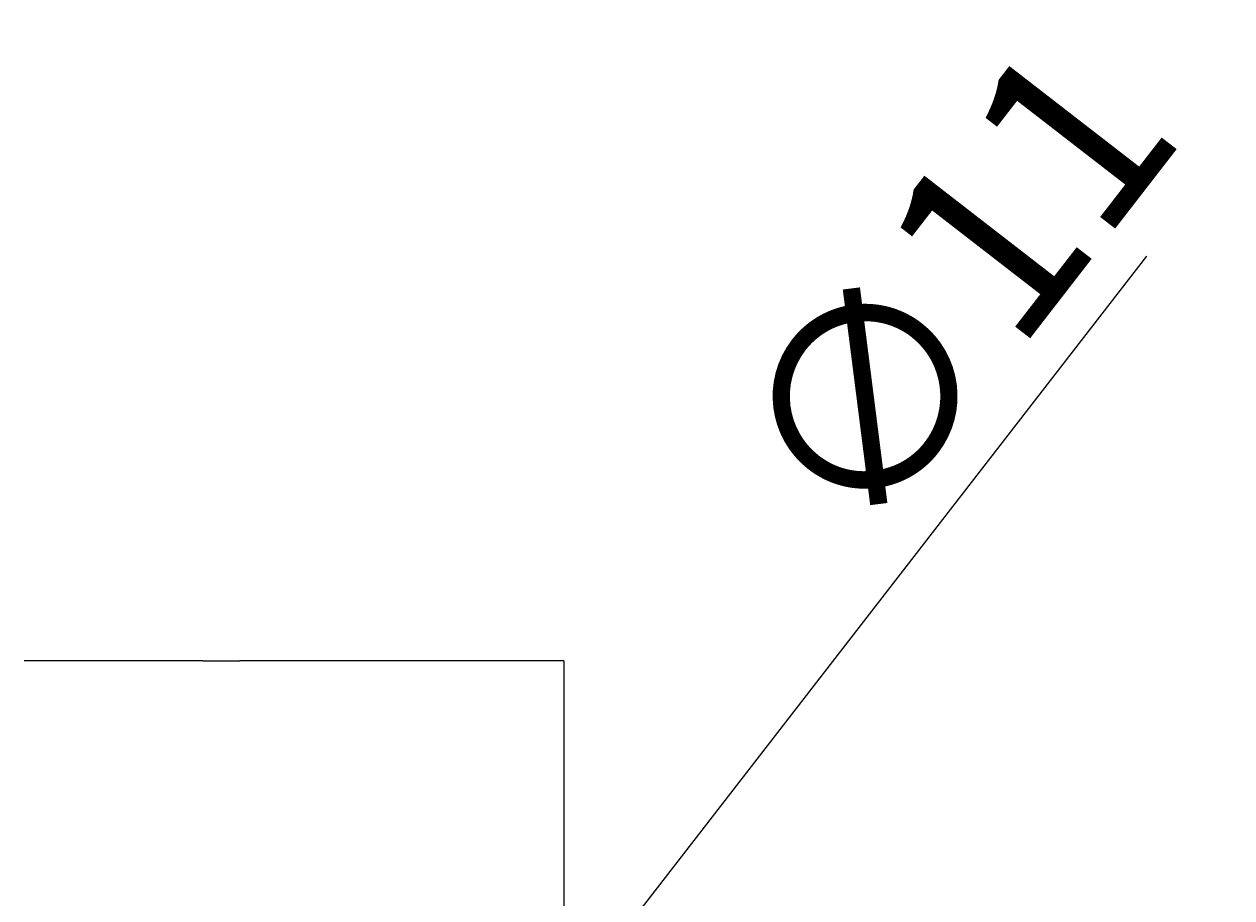
# Model space of a CAD drawing. Extents: x 0 to 2970, y 0 to 2100.
# Drawn here: x 865 to 980, y 900 to 983 of the extents above; entities that cross this region are included whole.
import ezdxf

# ---------------------------------------------------------------- set-up
doc = ezdxf.new("R2010")
doc.units = 0
doc.header["$LTSCALE"] = 5
doc.layers.get('0').update_dxf_attribs({"linetype": 'CONTINUOUS'})
doc.layers.get('DEFPOINTS').update_dxf_attribs({"linetype": 'CONTINUOUS'})
doc.layers.add('BEMAßUNGEN_DIN_', color=179, linetype='CONTINUOUS')
doc.layers.add('SICHTBARE_KANTEN_DIN_', color=179, linetype='CONTINUOUS')
doc.styles.add('STANDARD-DIN_0', font='txt.shx', dxfattribs={"bigfont": 'bigfont.shx'})
doc.dimstyles.get("Standard").update_dxf_attribs({"dimtxt": 0.18, "dimasz": 0.18, "dimexe": 0.18, "dimexo": 0.0625, "dimgap": 0.09, "dimtad": 0, "dimtih": 1, "dimtoh": 1, "dimzin": 0, "dimcen": 0.09, "dimazin": 3, "dimtfac": 1, "dimtofl": 0, "dimtmove": 0, "dimatfit": 3})

# ---------------------------------------------------------------- blocks, each defined once
blk = doc.blocks.new('*U114')
at = {"layer": 'BEMAßUNGEN_DIN_', "color": 250, "style": 'STANDARD-DIN_0'}
blk.add_text('∅11', height=17.5, rotation=52.244, dxfattribs=at).set_placement((944.97, 932.6))
blk = doc.blocks.new('*D24')
at = {"layer": 'BEMAßUNGEN_DIN_', "color": 250, "linetype": 'CONTINUOUS'}
for p, q in [((914.35, 886.54), (972.01, 960.99)), ((899.96, 867.96), (906.7, 876.65)), ((892.31, 858.08), (884.66, 848.19))]:
    blk.add_line(p, q, dxfattribs=at)
for points in [[(912.71, 887.81), (916, 885.26), (906.7, 876.65)], [(890.66, 859.35), (893.96, 856.8), (899.96, 867.96)]]:
    blk.add_solid(points, dxfattribs=at)
at = {"layer": 'DEFPOINTS', "color": 0, "linetype": 'CONTINUOUS'}
for p in [(906.7, 876.65), (899.96, 867.96)]:
    blk.add_point(p, dxfattribs=at)
blk.add_blockref('*U114', (0, 0))

msp = doc.modelspace()

# ---------------------------------------------------------------- linework, layer by layer
at = {"layer": 'SICHTBARE_KANTEN_DIN_'}
for p, q in [((881.8664, 922.3066), (864.7953, 922.3066)), ((881.8664, 922.3066), (885.4019, 922.3066)), ((916.3308, 922.3066), (885.4019, 922.3066)), ((916.3308, 922.3066), (916.3308, 322.3066))]:
    msp.add_line(p, q, dxfattribs=at)

# ---------------------------------------------------------------- dimensions: what is measured, and where the dimension line sits
at = {"layer": 'BEMAßUNGEN_DIN_', "color": 250, "linetype": 'CONTINUOUS'}
dim = msp.add_diameter_dim_2p(p1=(899.9632, 867.9581), p2=(906.6985, 876.655), dimstyle='Standard', override={"dimdec": 2, "dimlfac": 1, "dimtp": 0, "dimtm": 0, "dimtdec": 2, "dimatfit": 2}, dxfattribs=at)
dim.commit()
dim.dimension.update_dxf_attribs({"geometry": '*D24', "text_midpoint": (958.8438, 943.9871), "dimtype": 131})

doc.saveas('drawing.dxf')
